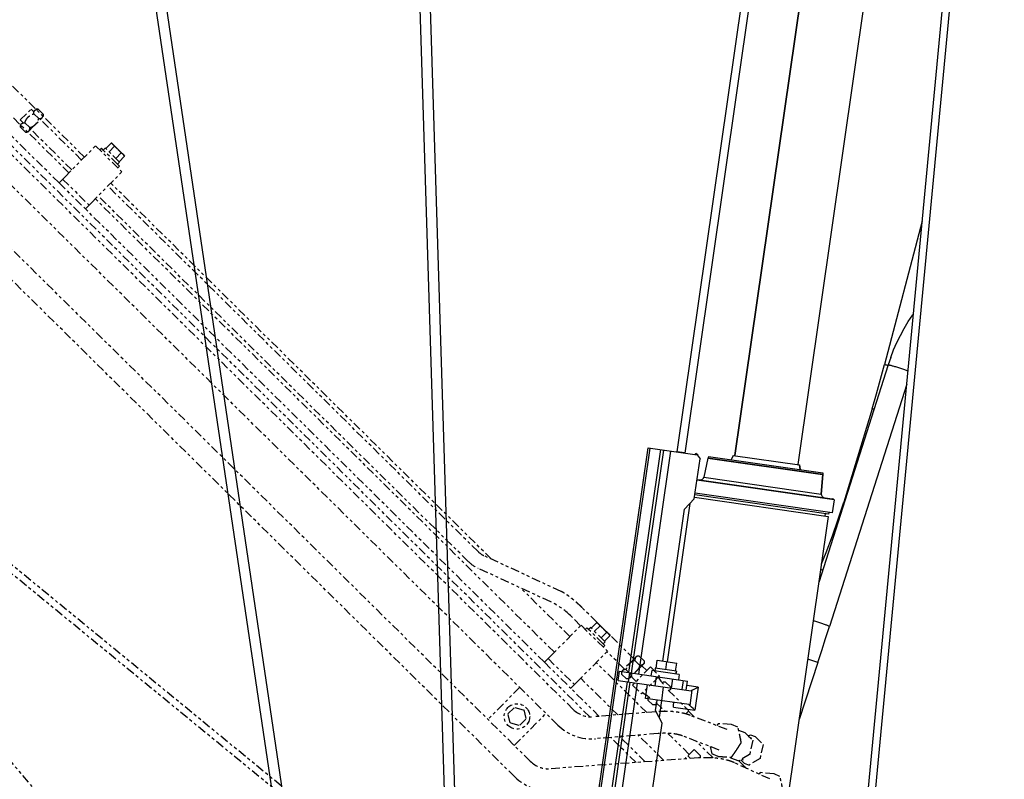
# Model space of a CAD drawing. Extents: x -241 to 226, y -138 to 180.
# Drawn here: x 77 to 111, y -55 to -29 of the extents above; entities that cross this region are included whole.
import ezdxf

# ---------------------------------------------------------------- set-up
doc = ezdxf.new("R2010")
doc.units = 0
doc.linetypes.add('PHANTOM', pattern=[15, 7.5, -1.5, 1.5, -1.5, 1.5, -1.5])
doc.layers.get('0').update_dxf_attribs({"linetype": 'CONTINUOUS'})
doc.layers.get('DEFPOINTS').update_dxf_attribs({"linetype": 'CONTINUOUS'})
doc.styles.get("Standard").update_dxf_attribs({"font": 'ROMANS', "bigfont": 'EXTFONT'})
doc.dimstyles.new('ISO-25', dxfattribs={"dimtxt": 2.5, "dimasz": 2.5, "dimexe": 1.25, "dimexo": 0.625, "dimtad": 1, "dimtxsty": 'STANDARD', "dimcen": 2.5, "dimazin": 3, "dimtfac": 1, "dimtmove": 0, "dimatfit": 3})

# ---------------------------------------------------------------- blocks, each defined once
blk = doc.blocks.new('DTL0003')
at = {"color": 120, "linetype": 'CONTINUOUS'}
for p, q in [((-762.414472, 2086.870368), (-437.004005, -111.063039)), ((-769.591286, 2073.893325), (-444.493641, -121.92718)), ((-344.611532, -113.125101), (-404.258025, 1819.903799)), ((-353.906575, -103.702149), (-412.939133, 1809.430314)), ((-65.04624, 1380.09835), (-167.723194, 666.167575)), ((-58.11753, 1379.101869), (-160.794483, 665.171094)), ((-19.068351, 196.139971), (92.197538, 1368.198364)), ((98.170683, 1367.631321), (-13.095206, 195.572928)), ((-19.057499, 1347.947766), (-117.566825, 662.995276)), ((-117.565788, 662.995128), (-19.056462, 1347.947617)), ((33.669959, 1328.2116), (-63.126959, 655.165779)), ((-297.768033, -62.743382), (-192.42569, 669.720263)), ((-296.167004, -62.97364), (-190.824661, 669.490005)), ((-209.28318, 475.340395), (-181.552521, 668.156495)), ((-206.740551, 474.974717), (-179.009892, 667.790819)), ((-200.603691, 474.092119), (-172.873031, 666.908221)), ((-192.424883, 669.720147), (-150.107269, 663.634067)), ((-167.666694, 666.560419), (-160.737984, 665.563937)), ((-151.313725, 664.831555), (-151.950501, 663.899159)), ((-149.4144, 663.534419), (-151.313725, 664.831555)), ((-152.547294, 625.594006), (-147.564885, 660.237556)), ((-150.107269, 663.634067), (-147.564885, 660.237556)), ((-149.4144, 663.534419), (-149.709376, 663.1025)), ((-140.712787, 660.833398), (-144.287637, 644.395943)), ((-140.706483, 660.87239), (-140.712105, 660.8333)), ((-140.596073, 660.816613), (-140.712105, 660.8333)), ((-140.706483, 660.87239), (-41.636232, 646.624185)), ((-140.650737, 661.118713), (-140.705801, 660.87229)), ((-140.407097, 662.23899), (-140.650736, 661.118717)), ((-140.650736, 661.118717), (-91.079826, 653.989543)), ((-41.530902, 646.569138), (-140.596073, 660.816613)), ((-140.407097, 662.23899), (-41.425523, 648.003538)), ((-119.051536, 663.208835), (-120.681835, 659.402149)), ((-119.051532, 663.208806), (-61.643328, 654.952403)), ((-91.079826, 653.989543), (-41.507462, 646.86001)), ((-61.151906, 650.840571), (-61.643328, 654.952403)), ((-61.642236, 654.952246), (-61.150772, 650.840408)), ((-41.425523, 648.003538), (-41.507462, 646.86001)), ((-31.643589, 624.706835), (-150.222209, 641.760722)), ((-150.127267, 642.42087), (-33.446428, 625.639921)), ((-144.287637, 644.395943), (-42.730599, 629.790093)), ((-42.732533, 629.790368), (-41.530219, 646.569039)), ((-41.528331, 646.568771), (-42.730599, 629.790093)), ((-41.636232, 646.624185), (-41.523392, 646.607956)), ((-41.523392, 646.607956), (-41.529013, 646.568866)), ((-41.507454, 646.860345), (-41.524064, 646.608152)), ((-33.255618, 613.48901), (-151.835521, 630.543082)), ((-93.905726, 634.335137), (-94.000757, 633.674366)), ((-156.365493, 621.524641), (-176.042949, 484.70386)), ((-160.899549, 616.69233), (-152.547294, 625.594006)), ((-152.333762, 627.078726), (-36.723306, 610.451719)), ((-36.438597, 612.43135), (-152.049053, 629.058357)), ((-33.543737, 625.653916), (-33.414115, 625.635274)), ((-33.446428, 625.639921), (-33.41535, 625.635451)), ((-31.642305, 624.706651), (-33.255618, 613.48901)), ((-179.804228, 485.244804), (-160.899549, 616.69233)), ((-36.225065, 613.916074), (-36.438597, 612.43135)), ((-36.723306, 610.451719), (-139.637819, -105.130806)), ((-39.408044, 612.858414), (-39.692753, 610.878782)), ((-185.576062, 479.00288), (-184.57958, 485.931591)), ((-184.57958, 485.931591), (-167.752712, 483.511564)), ((-189.396305, 477.026582), (-190.036901, 472.572411)), ((-165.641672, 473.610209), (-189.39536, 477.026446)), ((-186.268935, 479.102528), (-186.624821, 476.627989)), ((-168.056637, 476.48325), (-186.268935, 479.102528)), ((-177.162625, 477.792867), (-176.166144, 484.721578)), ((-168.749194, 476.582854), (-167.752712, 483.511564)), ((-218.272448, 468.55091), (-217.133612, 476.469436)), ((-218.272448, 468.55091), (-155.172251, 459.47589)), ((-217.133612, 476.469436), (-158.43957, 468.028107)), ((-209.298354, 467.260265), (-208.159518, 475.178791)), ((-186.408361, 463.968246), (-185.269525, 471.886772)), ((-172.376158, 461.950146), (-171.237322, 469.868672)), ((-168.371771, 474.289857), (-168.412212, 474.008666)), ((-168.07531, 476.485936), (-168.182213, 475.660373)), ((-168.09677, 476.20199), (-168.056637, 476.48325)), ((-165.640728, 473.610073), (-166.281323, 469.155902)), ((-163.148053, 460.622966), (-162.009217, 468.541492)), ((-294.032341, -131.980291), (-207.879387, 467.056191)), ((-287.89548, -132.862889), (-201.742527, 466.173593)), ((-286.894864, -64.30715), (-210.422017, 467.421869)), ((-194.62603, 453.026635), (-192.917776, 464.904424)), ((-180.759442, 451.032355), (-179.051188, 462.910144)), ((-159.578342, 460.109572), (-158.439506, 468.028098)), ((-149.195661, 462.657498), (-159.008925, 464.068833)), ((-154.580551, 460.121062), (-156.494602, 446.812332)), ((-155.172251, 459.47589), (-154.580551, 460.121062)), ((-149.196102, 462.657561), (-152.043192, 442.861247)), ((-156.880505, 447.598101), (-194.62603, 453.026635)), ((-185.953944, 442.48476), (-184.644282, 451.591067)), ((-180.883003, 451.050123), (-182.965442, 436.570561)), ((-170.747093, 449.592381), (-170.36119, 448.806612)), ((-170.51678, 445.518101), (-152.042751, 442.861183)), ((-156.494602, 446.812332), (-156.880505, 447.598101)), ((-180.448779, 431.590121), (-185.953944, 442.48476)), ((-263.583817, -146.462269), (-180.448779, 431.590121))]:
    blk.add_line(p, q, dxfattribs=at)
at = {"color": 140, "linetype": 'CONTINUOUS'}
for p, q in [((44.493033, 865.686102), (11.955071, 741.930328)), ((15.004633, 741.366928), (-44.946387, 553.275203)), ((17.247119, 747.920618), (15.004633, 741.366928)), ((31.111245, 724.724302), (-35.670735, 515.200963)), ((1.101699, 703.563678), (-23.384001, 622.778188)), ((-41.580099, 563.836673), (-43.320174, 564.582542)), ((-45.746578, 484.081092), (-54.4846, 486.954346)), ((-45.746578, 484.081092), (-62.011917, 434.615602))]:
    blk.add_line(p, q, dxfattribs=at)
for points in [[(17.247119, 747.920618), (19.763004, 754.369062), (22.547452, 760.699881), (25.594955, 766.900694), (28.900131, 772.960639), (32.456395, 778.867713), (36.257016, 784.610884), (36.877654, 785.466806)], [(1.101699, 703.563678), (4.87545, 716.298755), (8.494146, 729.090828), (11.955071, 741.930328)], [(11.955071, 741.930328), (11.98024, 741.913754), (12.083046, 741.874861), (12.264246, 741.815533), (12.522382, 741.736246), (12.855376, 741.637639), (13.260546, 741.520507), (13.73463, 741.385792), (14.273811, 741.234578), (14.906508, 741.059071)], [(15.004633, 741.366928), (15.02228, 741.391101), (15.116788, 741.422788)], [(15.116788, 741.422788), (15.288639, 741.429085), (15.536449, 741.409943), (15.858223, 741.365515), (16.251371, 741.296158), (16.712726, 741.202432), (17.238576, 741.08509), (17.824684, 740.945079), (18.466333, 740.783524), (19.158357, 740.601727), (19.895183, 740.401151), (20.67088, 740.183411), (21.479201, 739.950261), (22.313639, 739.703578), (23.167474, 739.445347), (24.033834, 739.177648), (24.905742, 738.902637), (25.776177, 738.622526), (26.638133, 738.339573), (27.484668, 738.056054), (28.308968, 737.774253), (29.104395, 737.496439), (29.864545, 737.224848), (30.583297, 736.961667), (31.254865, 736.709015), (31.873842, 736.468926), (32.213239, 736.332544)], [(1.101699, 703.563678), (1.141262, 703.598007), (1.260629, 703.61766), (1.45731, 703.613056), (1.729722, 703.584234), (2.075671, 703.531425), (2.492372, 703.455054), (2.894571, 703.372539)], [(-42.619737, 569.452804), (-38.570085, 579.272942), (-33.104754, 593.640258), (-28.041068, 608.146763), (-23.384001, 622.778188)], [(-23.384001, 622.778188), (-23.344439, 622.812518), (-23.225071, 622.83217), (-23.02839, 622.827567), (-22.785937, 622.801914)], [(-49.691332, 520.282773), (-49.441077, 520.212526), (-48.632756, 519.979376), (-47.798318, 519.732693), (-46.944482, 519.474462), (-46.078122, 519.206763), (-45.206215, 518.931751), (-44.335779, 518.651641), (-43.473824, 518.368688), (-42.627288, 518.085169), (-41.802988, 517.803368), (-41.007562, 517.525554), (-40.247412, 517.253963), (-39.528659, 516.990782), (-38.857091, 516.73813), (-38.238114, 516.498041), (-37.676712, 516.272448), (-37.177405, 516.063169), (-36.744213, 515.871886), (-36.380624, 515.700142), (-36.089566, 515.549317), (-35.873381, 515.420628), (-35.733811, 515.31511), (-35.671979, 515.233612), (-35.670735, 515.200963)], [(-45.746578, 484.081092), (-42.35436, 494.450453), (-38.995225, 504.825352), (-35.670735, 515.200963)]]:
    blk.add_lwpolyline(points, dxfattribs=at)
at = {"color": 120, "linetype": 'CONTINUOUS'}
for points in [[(-61.315267, 649.708758), (-61.321936, 649.62515), (-61.33003, 649.541568), (-61.339561, 649.457907)], [(-168.371763, 474.289912), (-168.294647, 474.834402), (-168.182213, 475.660373)], [(-168.09677, 476.20199), (-168.176226, 475.657805), (-168.238542, 475.246566)], [(-154.580551, 460.121062), (-152.794885, 460.986421), (-150.999996, 461.831955), (-149.196102, 462.657561)], [(-170.516771, 445.5181), (-170.46894, 446.582081), (-170.417061, 447.678386), (-170.36119, 448.806612)], [(-152.043192, 442.861247), (-153.541311, 444.161746), (-155.025174, 445.478828), (-156.494602, 446.812332)]]:
    blk.add_lwpolyline(points, dxfattribs=at)
for centre, radius, start, end in [((-147.219111, 645.033485), 3, 261.815885, 347.730268), ((-39.738271, 629.575676), 3, 175.901502, 261.815885), ((-33.842398, 622.666112), 2.999891, 42.862962, 81.81412)]:
    blk.add_arc(centre, radius, start, end, dxfattribs=at)
blk = doc.blocks.new('DTL0005')
at = {"color": 0, "linetype": 'PHANTOM'}
for p, q in [((-1519.79, 2161.14), (-1823.99, 2461.69)), ((-1533.22, 2147.56), (-1837.41, 2448.11)), ((-1541.79, 2138.88), (-1784.02, 2378.21)), ((-1082.89, 1677.04), (-1788.24, 2373.94)), ((-1134.32, 1638.59), (-1768.48, 2265.15)), ((-1097.23, 1683.48), (-1689.69, 2268.84)), ((-1147.67, 1625.07), (-1781.83, 2251.63)), ((-1110.59, 1669.96), (-1703.05, 2255.33)), ((-1575.23, 2193.25), (-1565.99, 2202.6)), ((-1563.85, 2200.49), (-1565.99, 2202.6)), ((-1559.28, 2194.45), (-1563.55, 2198.66)), ((-1559.7, 2202.57), (-1561.82, 2202.55)), ((-1555.43, 2198.35), (-1559.7, 2202.57)), ((-1555.43, 2198.35), (-1555.42, 2196.23)), ((-1573.09, 2191.14), (-1575.23, 2193.25)), ((-1575.13, 2189.08), (-1575.12, 2186.96)), ((-1566.99, 2186.64), (-1571.26, 2190.86)), ((-1568.73, 2182.76), (-1555.42, 2196.23)), ((-1522.29, 2158.62), (-1557.85, 2193.76)), ((-1570.85, 2182.74), (-1575.12, 2186.96)), ((-1568.73, 2182.76), (-1570.85, 2182.74)), ((-1530.72, 2150.08), (-1566.29, 2185.22)), ((-1536.87, 2143.86), (-1510.16, 2170.89)), ((-1510.16, 2170.89), (-1487.4, 2148.4)), ((-1501.37, 2168.53), (-1496.61, 2173.34)), ((-1496.61, 2173.34), (-1495.5, 2172.57)), ((-1485.9, 2163.08), (-1495.5, 2172.57)), ((-1505.2, 2168.8), (-1506.61, 2167.37)), ((-1503.6, 2167.22), (-1505.2, 2168.8)), ((-1501.84, 2168.99), (-1503.6, 2167.22)), ((-1491.15, 2154.92), (-1503.6, 2167.22)), ((-1501.37, 2168.53), (-1501.84, 2168.99)), ((-1489.87, 2157.16), (-1501.37, 2168.53)), ((-1498.49, 2165.69), (-1493.74, 2170.5)), ((-1492.74, 2160), (-1487.99, 2164.82)), ((-1485.9, 2163.08), (-1485.11, 2161.98)), ((-1489.39, 2156.69), (-1491.15, 2154.92)), ((-1489.55, 2153.33), (-1491.15, 2154.92)), ((-1489.87, 2157.16), (-1485.11, 2161.98)), ((-1489.39, 2156.69), (-1489.87, 2157.16)), ((-1514.11, 2121.37), (-1487.4, 2148.4)), ((-1489.55, 2153.33), (-1490.96, 2151.91)), ((-1541.79, 2138.88), (-1536.87, 2143.86)), ((-1541.79, 2138.88), (-1519.03, 2116.39)), ((-1538.63, 2142.08), (-1515.86, 2119.59)), ((-1167.79, 1813.36), (-1497.03, 2138.65)), ((-1179.54, 1819.98), (-1499.52, 2136.13)), ((-1519.03, 2116.39), (-1514.11, 2121.37)), ((-1113.52, 1732.88), (-1510.45, 2125.07)), ((-1187.98, 1811.44), (-1507.96, 2127.59)), ((-1122.09, 1724.21), (-1519.03, 2116.39)), ((-1013.36, 1333.68), (-1923.54, 2080.45)), ((-1009.55, 1338.32), (-1919.74, 2085.09)), ((-1107.73, 1785.5), (-1174.47, 1816.46)), ((-1116.63, 1776.39), (-1179.52, 1805.57)), ((-1100.09, 1746.47), (-1142.55, 1788.42)), ((-1142.4, 1788.27), (-1142.39, 1788.34)), ((-1076.75, 1758.83), (-1089.41, 1771.34)), ((-1090.82, 1755.86), (-1099.71, 1764.65)), ((-1117.17, 1729.19), (-1090.46, 1756.22)), ((-1090.46, 1756.22), (-1067.7, 1733.73)), ((-1085.5, 1754.13), (-1086.91, 1752.7)), ((-1083.9, 1752.54), (-1085.5, 1754.13)), ((-1082.14, 1754.32), (-1083.9, 1752.54)), ((-1081.67, 1753.85), (-1082.14, 1754.32)), ((-1081.67, 1753.85), (-1076.91, 1758.67)), ((-1070.17, 1742.49), (-1081.67, 1753.85)), ((-1078.79, 1751.01), (-1074.04, 1755.83)), ((-1076.91, 1758.67), (-1075.8, 1757.9)), ((-1066.2, 1748.41), (-1075.8, 1757.9)), ((-1071.45, 1740.24), (-1083.9, 1752.54)), ((-1073.04, 1745.33), (-1068.29, 1750.14)), ((-1070.17, 1742.49), (-1065.41, 1747.3)), ((-1066.2, 1748.41), (-1065.41, 1747.3)), ((-1044.68, 1727.15), (-1064.24, 1746.48)), ((-1069.69, 1742.02), (-1071.45, 1740.24)), ((-1069.85, 1738.66), (-1071.45, 1740.24)), ((-1069.85, 1738.66), (-1071.26, 1737.24)), ((-1069.69, 1742.02), (-1070.17, 1742.49)), ((-1122.09, 1724.21), (-1117.17, 1729.19)), ((-1094.41, 1706.7), (-1067.7, 1733.73)), ((-1053.11, 1718.61), (-1068.05, 1733.37)), ((-1042.24, 1729.62), (-1055.55, 1716.14)), ((-1040.12, 1729.63), (-1042.24, 1729.62)), ((-1040.12, 1729.63), (-1035.85, 1725.41)), ((-1122.09, 1724.21), (-1099.33, 1701.72)), ((-1118.93, 1727.41), (-1096.17, 1704.92)), ((-1033.64, 1680.81), (-1077.33, 1723.98)), ((-1035.84, 1723.29), (-1049.15, 1709.82)), ((-1030.48, 1720.16), (-1045.9, 1704.56)), ((-1043.97, 1725.73), (-1039.71, 1721.51)), ((-1037.87, 1721.23), (-1033.6, 1717.01)), ((-1035.85, 1725.41), (-1035.84, 1723.29)), ((-1030.48, 1720.16), (-1022.66, 1712.43)), ((-1055.55, 1716.14), (-1055.54, 1714.02)), ((-1055.54, 1714.02), (-1051.27, 1709.8)), ((-1051.68, 1717.92), (-1047.42, 1713.71)), ((-1047.12, 1711.88), (-1042.84, 1707.65)), ((-1022.66, 1712.43), (-1038.08, 1696.82)), ((-1023.69, 1711.38), (-1021.58, 1707.83)), ((-1099.33, 1701.72), (-1094.41, 1706.7)), ((-1058.74, 1678.76), (-1090.75, 1710.39)), ((-1049.15, 1709.82), (-1051.27, 1709.8)), ((-1045.9, 1704.56), (-1038.08, 1696.82)), ((-1021.58, 1707.83), (-1019.09, 1705.37)), ((-1021.58, 1707.83), (-1019.09, 1705.37)), ((-1019.48, 1707.12), (-1020.17, 1706.43)), ((-1017.36, 1707.14), (-1019.48, 1707.12)), ((-1017.32, 1707.16), (-1013.09, 1702.97)), ((-1013.09, 1702.97), (-1013.08, 1700.8)), ((-1143.53, 1702.51), (-1170.94, 1674.77)), ((-1074.77, 1677.45), (-1099.33, 1701.72)), ((-1037.04, 1697.87), (-1033.46, 1695.81)), ((-1033.46, 1695.81), (-1030.97, 1693.34)), ((-1033.46, 1695.81), (-1030.97, 1693.34)), ((-1032.04, 1694.41), (-1032.79, 1693.65)), ((-1015.14, 1700.12), (-997.14, 1682.34)), ((-1015.14, 1700.12), (-997.14, 1682.34)), ((-1013.08, 1700.8), (-1014.43, 1699.43)), ((-1032.79, 1693.65), (-1032.78, 1691.53)), ((-1032.78, 1691.56), (-1032.78, 1691.53)), ((-1032.78, 1691.53), (-1028.51, 1687.31)), ((-1026.39, 1687.33), (-1028.51, 1687.31)), ((-1024.98, 1688.76), (-1026.39, 1687.33)), ((-1025.68, 1689.45), (-1017.92, 1681.78)), ((-1025.68, 1689.45), (-1017.92, 1681.78)), ((-1153.62, 1679.63), (-1147.8, 1685.24)), ((-1151.67, 1671.78), (-1153.62, 1679.63)), ((-1148.18, 1652.28), (-1120.76, 1680.02)), ((-1147.8, 1685.24), (-1140.03, 1683)), ((-1140.03, 1683), (-1138.08, 1675.16)), ((-1025.41, 1681.49), (-1079.59, 1677.06)), ((-997.14, 1682.34), (-999.89, 1679.56)), ((-997.14, 1682.34), (-999.89, 1679.56)), ((-992.57, 1676.98), (-997.49, 1681.84)), ((-964.24, 1666.06), (-995.98, 1678.29)), ((-1143.91, 1669.55), (-1151.67, 1671.78)), ((-1138.08, 1675.16), (-1143.91, 1669.55)), ((-971.88, 1671.12), (-973.01, 1669.44)), ((-960.46, 1670.36), (-971.88, 1671.12)), ((-954.88, 1668.21), (-960.46, 1670.36)), ((-1023.86, 1662.55), (-1078.04, 1658.12)), ((-1018.78, 1639.28), (-1040.92, 1661.16)), ((-996.95, 1644.56), (-1015.33, 1662.73)), ((-971.03, 1648.31), (-1002.82, 1660.56)), ((-954.22, 1665.53), (-948.91, 1663.45)), ((-948.91, 1663.45), (-942.08, 1656.77)), ((-945.89, 1660.49), (-944.1, 1661.55)), ((-945.59, 1660.2), (-943.64, 1658.45)), ((-944.1, 1661.55), (-939.93, 1659.91)), ((-1042.9, 1637.53), (-1064.84, 1659.2)), ((-1034.95, 1638.11), (-1056.95, 1659.85)), ((-976.27, 1641.47), (-990.97, 1656)), ((-942.08, 1656.77), (-944.68, 1644.5)), ((-944.39, 1659.11), (-943.04, 1658.59)), ((-943.64, 1658.45), (-943.47, 1658.29)), ((-939.93, 1659.91), (-933.1, 1653.24)), ((-933.1, 1653.24), (-935.7, 1640.96)), ((-992.7, 1648.86), (-1000.87, 1640.59)), ((-998.18, 1643.31), (-995.79, 1640.96)), ((-992.7, 1648.86), (-987.37, 1643.58)), ((-987.37, 1643.58), (-987.35, 1641.54)), ((-978.79, 1651.3), (-977.41, 1645.01)), ((-971.84, 1642.86), (-977.41, 1645.01)), ((-944.68, 1644.5), (-954.11, 1638.9)), ((-988.99, 1641.45), (-1116.87, 1632.15)), ((-961.17, 1641.67), (-961.68, 1642.17)), ((-960.44, 1642.1), (-961.17, 1641.67)), ((-961.17, 1641.67), (-954.11, 1638.9)), ((-927.37, 1623.31), (-957.76, 1637.27)), ((-949.63, 1634.55), (-954.06, 1638.93)), ((-949.3, 1637), (-952.32, 1639.96)), ((-951.53, 1640.43), (-950.36, 1639.97)), ((-950.32, 1633.85), (-949.63, 1634.55)), ((-949.3, 1637), (-945.13, 1635.36)), ((-935.7, 1640.96), (-945.13, 1635.36)), ((-935.58, 1628.84), (-936.56, 1627.53)), ((-923.55, 1627.64), (-935.58, 1628.84)), ((-918.46, 1625.3), (-923.55, 1627.64))]:
    blk.add_line(p, q, dxfattribs=at)
at = {"color": 62, "linetype": 'PHANTOM'}
blk.add_line((-1624.81, 1687.37), (-1065.57, 1024), dxfattribs=at)
at = {"color": 0, "linetype": 'PHANTOM'}
blk.add_circle((-1145.85, 1677.39), 11, dxfattribs=at)
for centre, radius, start, end in [((-1166.89, 1832.78), 18, 225.34524, 245.1124), ((-1166.89, 1832.78), 30, 225.34524, 245.1124), ((-1118.27, 1762.85), 24.98, 62.76942, 65.04941), ((-1141.88, 1721.97), 60, 45.34543, 65.11237), ((-1028.57, 1697.64), 10.33, 270.34461, 270.63531), ((-1081.42, 1699.48), 22.5, 225.34524, 274.6703), ((-1081.42, 1699.48), 41.5, 225.34524, 274.6703), ((-947.69, 1653.98), 6.03, 38.80932, 45.62898), ((-1118.5, 1654.59), 22.5, 225.34524, 274.15931), ((-446.1, 2154.37), 723.67, 225.41877, 225.9119), ((-664.62, 1922.98), 405.49, 225.34219, 225.73284), ((-447.87, 2152.54), 721.13, 225.91194, 226.14339), ((-1118.5, 1654.59), 41.5, 225.34524, 274.15931)]:
    blk.add_arc(centre, radius, start, end, dxfattribs=at)
for points, knots in [([(-1571.26, 2190.86), (-1571.22, 2190.97), (-1571.15, 2191.2), (-1571.03, 2191.54), (-1570.9, 2191.87), (-1570.77, 2192.2), (-1570.62, 2192.53), (-1570.47, 2192.86), (-1570.32, 2193.18), (-1570.15, 2193.5), (-1569.97, 2193.81), (-1569.78, 2194.11), (-1569.59, 2194.41), (-1569.38, 2194.71), (-1569.16, 2194.99), (-1568.94, 2195.27), (-1568.7, 2195.54), (-1568.45, 2195.8), (-1568.2, 2196.05), (-1567.93, 2196.29), (-1567.66, 2196.52), (-1567.37, 2196.74), (-1567.08, 2196.95), (-1566.79, 2197.15), (-1566.48, 2197.34), (-1566.17, 2197.52), (-1565.86, 2197.69), (-1565.54, 2197.85), (-1565.22, 2198.01), (-1564.89, 2198.15), (-1564.56, 2198.29), (-1564.23, 2198.42), (-1563.89, 2198.55), (-1563.66, 2198.63), (-1563.55, 2198.66)], [0, 0, 0, 0, 0.35801, 0.716071, 1.074151, 1.432251, 1.790382, 2.14851, 2.506624, 2.864756, 3.222954, 3.581171, 3.939376, 4.297589, 4.655858, 5.01415, 5.372431, 5.730692, 6.088953, 6.447234, 6.805526, 7.163794, 7.522008, 7.880212, 8.238429, 8.596627, 8.954759, 9.312873, 9.671002, 10.029133, 10.387232, 10.745312, 11.103373, 11.461383, 11.461383, 11.461383, 11.461383]), ([(-1563.55, 2198.66), (-1563.55, 2198.73), (-1563.55, 2198.86), (-1563.55, 2199.06), (-1563.54, 2199.26), (-1563.52, 2199.46), (-1563.5, 2199.66), (-1563.47, 2199.86), (-1563.44, 2200.05), (-1563.4, 2200.25), (-1563.35, 2200.44), (-1563.29, 2200.63), (-1563.22, 2200.82), (-1563.13, 2201), (-1563.04, 2201.18), (-1562.93, 2201.34), (-1562.81, 2201.5), (-1562.67, 2201.65), (-1562.53, 2201.79), (-1562.37, 2201.91), (-1562.2, 2202.02), (-1562.03, 2202.12), (-1561.85, 2202.2), (-1561.66, 2202.28), (-1561.47, 2202.34), (-1561.28, 2202.39), (-1561.08, 2202.44), (-1560.89, 2202.47), (-1560.69, 2202.5), (-1560.49, 2202.53), (-1560.29, 2202.54), (-1560.1, 2202.56), (-1559.9, 2202.56), (-1559.76, 2202.57), (-1559.7, 2202.57)], [0, 0, 0, 0, 0.199242, 0.398529, 0.597831, 0.797154, 0.996535, 1.195941, 1.39532, 1.594711, 1.794251, 1.99391, 2.193511, 2.393078, 2.592852, 2.792793, 2.992656, 3.192373, 3.392091, 3.591954, 3.791895, 3.991669, 4.191236, 4.390837, 4.590496, 4.790036, 4.989427, 5.188806, 5.388212, 5.587593, 5.786916, 5.986218, 6.185505, 6.384747, 6.384747, 6.384747, 6.384747]), ([(-1559.28, 2194.45), (-1559.22, 2194.45), (-1559.08, 2194.45), (-1558.89, 2194.46), (-1558.69, 2194.47), (-1558.49, 2194.49), (-1558.29, 2194.51), (-1558.09, 2194.54), (-1557.9, 2194.58), (-1557.7, 2194.62), (-1557.51, 2194.67), (-1557.32, 2194.74), (-1557.13, 2194.81), (-1556.95, 2194.9), (-1556.78, 2194.99), (-1556.61, 2195.1), (-1556.46, 2195.23), (-1556.31, 2195.36), (-1556.17, 2195.51), (-1556.05, 2195.67), (-1555.94, 2195.84), (-1555.85, 2196.01), (-1555.77, 2196.2), (-1555.69, 2196.38), (-1555.63, 2196.57), (-1555.58, 2196.77), (-1555.54, 2196.96), (-1555.51, 2197.16), (-1555.48, 2197.35), (-1555.46, 2197.55), (-1555.44, 2197.75), (-1555.43, 2197.95), (-1555.43, 2198.15), (-1555.43, 2198.28), (-1555.43, 2198.35)], [0, 0, 0, 0, 0.199242, 0.398529, 0.597831, 0.797154, 0.996535, 1.195941, 1.39532, 1.594711, 1.794251, 1.99391, 2.193511, 2.393078, 2.592852, 2.792793, 2.992656, 3.192373, 3.392091, 3.591954, 3.791895, 3.991669, 4.191236, 4.390837, 4.590496, 4.790036, 4.989427, 5.188806, 5.388212, 5.587593, 5.786916, 5.986218, 6.185505, 6.384747, 6.384747, 6.384747, 6.384747]), ([(-1575.12, 2186.96), (-1575.12, 2187.03), (-1575.12, 2187.16), (-1575.11, 2187.36), (-1575.1, 2187.56), (-1575.09, 2187.76), (-1575.07, 2187.95), (-1575.04, 2188.15), (-1575.01, 2188.35), (-1574.96, 2188.54), (-1574.91, 2188.74), (-1574.85, 2188.93), (-1574.78, 2189.11), (-1574.7, 2189.29), (-1574.6, 2189.47), (-1574.49, 2189.64), (-1574.37, 2189.8), (-1574.24, 2189.95), (-1574.09, 2190.08), (-1573.93, 2190.2), (-1573.77, 2190.32), (-1573.59, 2190.41), (-1573.41, 2190.5), (-1573.23, 2190.57), (-1573.04, 2190.64), (-1572.84, 2190.69), (-1572.65, 2190.73), (-1572.45, 2190.77), (-1572.26, 2190.8), (-1572.06, 2190.82), (-1571.86, 2190.84), (-1571.66, 2190.85), (-1571.46, 2190.86), (-1571.33, 2190.86), (-1571.26, 2190.86)], [0, 0, 0, 0, 0.199242, 0.39853, 0.597832, 0.797155, 0.996536, 1.195943, 1.395322, 1.594713, 1.794253, 1.993913, 2.193514, 2.393081, 2.592856, 2.792797, 2.99266, 3.192378, 3.392096, 3.591959, 3.7919, 3.991674, 4.191241, 4.390843, 4.590503, 4.790042, 4.989434, 5.188813, 5.38822, 5.587601, 5.786924, 5.986226, 6.185513, 6.384756, 6.384756, 6.384756, 6.384756]), ([(-1566.99, 2186.64), (-1566.88, 2186.68), (-1566.66, 2186.76), (-1566.32, 2186.89), (-1565.99, 2187.02), (-1565.66, 2187.16), (-1565.33, 2187.3), (-1565.01, 2187.46), (-1564.69, 2187.62), (-1564.37, 2187.79), (-1564.06, 2187.97), (-1563.76, 2188.16), (-1563.46, 2188.36), (-1563.17, 2188.57), (-1562.89, 2188.79), (-1562.61, 2189.02), (-1562.35, 2189.26), (-1562.09, 2189.51), (-1561.84, 2189.77), (-1561.61, 2190.04), (-1561.38, 2190.32), (-1561.16, 2190.6), (-1560.96, 2190.9), (-1560.76, 2191.19), (-1560.57, 2191.5), (-1560.4, 2191.81), (-1560.23, 2192.13), (-1560.07, 2192.45), (-1559.92, 2192.78), (-1559.78, 2193.1), (-1559.64, 2193.44), (-1559.52, 2193.77), (-1559.4, 2194.11), (-1559.32, 2194.33), (-1559.28, 2194.45)], [0, 0, 0, 0, 0.35801, 0.716071, 1.074151, 1.432251, 1.790382, 2.14851, 2.506624, 2.864756, 3.222954, 3.581171, 3.939376, 4.297589, 4.655858, 5.01415, 5.372431, 5.730692, 6.088953, 6.447234, 6.805526, 7.163794, 7.522008, 7.880212, 8.238429, 8.596627, 8.954759, 9.312873, 9.671002, 10.029133, 10.387232, 10.745312, 11.103373, 11.461383, 11.461383, 11.461383, 11.461383]), ([(-1570.85, 2182.74), (-1570.78, 2182.74), (-1570.65, 2182.74), (-1570.45, 2182.75), (-1570.25, 2182.76), (-1570.05, 2182.78), (-1569.85, 2182.8), (-1569.66, 2182.83), (-1569.46, 2182.87), (-1569.27, 2182.91), (-1569.07, 2182.97), (-1568.88, 2183.03), (-1568.7, 2183.1), (-1568.52, 2183.19), (-1568.34, 2183.29), (-1568.18, 2183.4), (-1568.02, 2183.52), (-1567.87, 2183.66), (-1567.74, 2183.81), (-1567.62, 2183.97), (-1567.51, 2184.13), (-1567.41, 2184.31), (-1567.33, 2184.49), (-1567.26, 2184.68), (-1567.2, 2184.87), (-1567.15, 2185.06), (-1567.1, 2185.26), (-1567.07, 2185.45), (-1567.04, 2185.65), (-1567.02, 2185.85), (-1567.01, 2186.05), (-1567, 2186.25), (-1566.99, 2186.44), (-1566.99, 2186.58), (-1566.99, 2186.64)], [0, 0, 0, 0, 0.199242, 0.39853, 0.597832, 0.797154, 0.996535, 1.195942, 1.395321, 1.594713, 1.794252, 1.993912, 2.193513, 2.39308, 2.592854, 2.792796, 2.992659, 3.192376, 3.392094, 3.591957, 3.791898, 3.991672, 4.19124, 4.390841, 4.5905, 4.79004, 4.989431, 5.188811, 5.388217, 5.587598, 5.786921, 5.986223, 6.18551, 6.384753, 6.384753, 6.384753, 6.384753]), ([(-1495.55, 2172.52), (-1495.57, 2172.54), (-1495.62, 2172.58), (-1495.69, 2172.64), (-1495.77, 2172.7), (-1495.84, 2172.76), (-1495.92, 2172.82), (-1495.99, 2172.88), (-1496.07, 2172.94), (-1496.14, 2173), (-1496.22, 2173.06), (-1496.3, 2173.11), (-1496.38, 2173.17), (-1496.46, 2173.23), (-1496.53, 2173.28), (-1496.59, 2173.32), (-1496.61, 2173.34)], [0, 0, 0, 0, 0.096244, 0.19249, 0.28874, 0.384994, 0.481253, 0.577517, 0.673786, 0.770059, 0.866335, 0.962612, 1.058888, 1.155159, 1.251421, 1.347673, 1.347673, 1.347673, 1.347673]), ([(-1493.74, 2170.5), (-1493.78, 2170.55), (-1493.85, 2170.66), (-1493.97, 2170.81), (-1494.08, 2170.97), (-1494.2, 2171.12), (-1494.33, 2171.27), (-1494.45, 2171.42), (-1494.58, 2171.56), (-1494.71, 2171.71), (-1494.84, 2171.85), (-1494.98, 2171.99), (-1495.12, 2172.13), (-1495.26, 2172.26), (-1495.4, 2172.39), (-1495.5, 2172.48), (-1495.55, 2172.52)], [0, 0, 0, 0, 0.193983, 0.38801, 0.58206, 0.776118, 0.970177, 1.164241, 1.358321, 1.552434, 1.746569, 1.940708, 2.134834, 2.32893, 2.522978, 2.716964, 2.716964, 2.716964, 2.716964]), ([(-1487.99, 2164.82), (-1488.11, 2164.96), (-1488.36, 2165.26), (-1488.75, 2165.69), (-1489.13, 2166.12), (-1489.52, 2166.55), (-1489.92, 2166.97), (-1490.32, 2167.38), (-1490.73, 2167.79), (-1491.14, 2168.2), (-1491.56, 2168.59), (-1491.99, 2168.99), (-1492.42, 2169.37), (-1492.86, 2169.75), (-1493.29, 2170.13), (-1493.59, 2170.37), (-1493.74, 2170.5)], [0, 0, 0, 0, 0.578071, 1.156252, 1.734481, 2.312715, 2.890923, 3.469095, 4.047241, 4.625386, 5.203558, 5.781766, 6.36, 6.938229, 7.51641, 8.094481, 8.094481, 8.094481, 8.094481]), ([(-1485.95, 2163.03), (-1485.99, 2163.08), (-1486.08, 2163.18), (-1486.21, 2163.32), (-1486.34, 2163.46), (-1486.48, 2163.6), (-1486.62, 2163.73), (-1486.77, 2163.86), (-1486.91, 2163.99), (-1487.06, 2164.12), (-1487.21, 2164.24), (-1487.36, 2164.36), (-1487.52, 2164.48), (-1487.67, 2164.59), (-1487.83, 2164.71), (-1487.94, 2164.78), (-1487.99, 2164.82)], [0, 0, 0, 0, 0.193986, 0.388036, 0.582132, 0.776259, 0.970399, 1.164534, 1.358648, 1.552729, 1.746794, 1.940854, 2.134912, 2.328963, 2.522992, 2.716975, 2.716975, 2.716975, 2.716975]), ([(-1485.11, 2161.98), (-1485.13, 2162), (-1485.17, 2162.05), (-1485.23, 2162.13), (-1485.28, 2162.21), (-1485.34, 2162.29), (-1485.4, 2162.36), (-1485.46, 2162.44), (-1485.52, 2162.52), (-1485.58, 2162.59), (-1485.64, 2162.67), (-1485.7, 2162.74), (-1485.76, 2162.82), (-1485.82, 2162.89), (-1485.88, 2162.96), (-1485.93, 2163.01), (-1485.95, 2163.03)], [0, 0, 0, 0, 0.096238, 0.192476, 0.28872, 0.384975, 0.481243, 0.577519, 0.6738, 0.770081, 0.866361, 0.962636, 1.058905, 1.155166, 1.251419, 1.347662, 1.347662, 1.347662, 1.347662]), ([(-1089.43, 1771.36), (-1089.63, 1771.56), (-1090.04, 1771.96), (-1090.65, 1772.55), (-1091.27, 1773.14), (-1091.89, 1773.73), (-1092.52, 1774.31), (-1093.15, 1774.89), (-1093.78, 1775.46), (-1094.42, 1776.03), (-1095.07, 1776.59), (-1095.71, 1777.15), (-1096.37, 1777.7), (-1097.02, 1778.25), (-1097.68, 1778.79), (-1098.35, 1779.33), (-1099.02, 1779.86), (-1099.7, 1780.38), (-1100.38, 1780.9), (-1101.07, 1781.4), (-1101.76, 1781.9), (-1102.46, 1782.39), (-1103.17, 1782.87), (-1103.88, 1783.34), (-1104.61, 1783.8), (-1105.34, 1784.24), (-1106.08, 1784.66), (-1106.59, 1784.93), (-1106.84, 1785.06)], [0, 0, 0, 0, 0.85496, 1.70995, 2.564964, 3.420001, 4.275056, 5.13013, 5.985223, 6.840335, 7.695455, 8.550562, 9.405645, 10.260697, 11.115718, 11.970717, 12.825707, 13.680692, 14.535669, 15.390658, 16.245662, 17.100658, 17.955655, 18.810662, 19.665686, 20.520813, 21.375947, 22.230928, 22.230928, 22.230928, 22.230928]), ([(-1075.85, 1757.85), (-1075.87, 1757.87), (-1075.92, 1757.91), (-1075.99, 1757.97), (-1076.07, 1758.03), (-1076.14, 1758.09), (-1076.22, 1758.15), (-1076.29, 1758.21), (-1076.37, 1758.27), (-1076.45, 1758.33), (-1076.52, 1758.39), (-1076.6, 1758.44), (-1076.68, 1758.5), (-1076.76, 1758.56), (-1076.84, 1758.61), (-1076.89, 1758.65), (-1076.91, 1758.67)], [0, 0, 0, 0, 0.096244, 0.19249, 0.28874, 0.384994, 0.481253, 0.577517, 0.673786, 0.770059, 0.866335, 0.962612, 1.058888, 1.155159, 1.251421, 1.347673, 1.347673, 1.347673, 1.347673]), ([(-1074.04, 1755.83), (-1074.08, 1755.88), (-1074.15, 1755.98), (-1074.27, 1756.14), (-1074.39, 1756.29), (-1074.5, 1756.45), (-1074.63, 1756.6), (-1074.75, 1756.75), (-1074.88, 1756.89), (-1075.01, 1757.04), (-1075.14, 1757.18), (-1075.28, 1757.32), (-1075.42, 1757.45), (-1075.56, 1757.59), (-1075.7, 1757.72), (-1075.8, 1757.8), (-1075.85, 1757.85)], [0, 0, 0, 0, 0.193983, 0.38801, 0.58206, 0.776118, 0.970177, 1.164241, 1.358321, 1.552434, 1.746569, 1.940708, 2.134834, 2.32893, 2.522978, 2.716964, 2.716964, 2.716964, 2.716964]), ([(-1068.29, 1750.14), (-1068.41, 1750.29), (-1068.67, 1750.58), (-1069.05, 1751.02), (-1069.43, 1751.45), (-1069.82, 1751.88), (-1070.22, 1752.3), (-1070.62, 1752.71), (-1071.03, 1753.12), (-1071.44, 1753.53), (-1071.86, 1753.92), (-1072.29, 1754.31), (-1072.72, 1754.7), (-1073.16, 1755.08), (-1073.6, 1755.46), (-1073.89, 1755.7), (-1074.04, 1755.83)], [0, 0, 0, 0, 0.578071, 1.156252, 1.734481, 2.312715, 2.890923, 3.469095, 4.047241, 4.625386, 5.203558, 5.781766, 6.36, 6.938229, 7.51641, 8.094481, 8.094481, 8.094481, 8.094481]), ([(-1066.25, 1748.36), (-1066.29, 1748.41), (-1066.38, 1748.51), (-1066.51, 1748.65), (-1066.65, 1748.79), (-1066.78, 1748.92), (-1066.92, 1749.06), (-1067.07, 1749.19), (-1067.21, 1749.32), (-1067.36, 1749.44), (-1067.51, 1749.57), (-1067.66, 1749.69), (-1067.82, 1749.8), (-1067.97, 1749.92), (-1068.13, 1750.03), (-1068.24, 1750.11), (-1068.29, 1750.14)], [0, 0, 0, 0, 0.193986, 0.388036, 0.582132, 0.776259, 0.970399, 1.164534, 1.358648, 1.552729, 1.746794, 1.940854, 2.134912, 2.328963, 2.522992, 2.716975, 2.716975, 2.716975, 2.716975]), ([(-1065.41, 1747.3), (-1065.43, 1747.33), (-1065.47, 1747.38), (-1065.53, 1747.46), (-1065.58, 1747.54), (-1065.64, 1747.62), (-1065.7, 1747.69), (-1065.76, 1747.77), (-1065.82, 1747.84), (-1065.88, 1747.92), (-1065.94, 1748), (-1066, 1748.07), (-1066.06, 1748.14), (-1066.12, 1748.22), (-1066.18, 1748.29), (-1066.23, 1748.34), (-1066.25, 1748.36)], [0, 0, 0, 0, 0.096238, 0.192476, 0.28872, 0.384975, 0.481243, 0.577519, 0.6738, 0.770081, 0.866361, 0.962636, 1.058905, 1.155166, 1.251419, 1.347662, 1.347662, 1.347662, 1.347662]), ([(-1040.12, 1729.63), (-1040.19, 1729.63), (-1040.32, 1729.63), (-1040.52, 1729.62), (-1040.72, 1729.61), (-1040.92, 1729.59), (-1041.11, 1729.57), (-1041.31, 1729.54), (-1041.51, 1729.5), (-1041.7, 1729.46), (-1041.89, 1729.4), (-1042.08, 1729.34), (-1042.27, 1729.27), (-1042.45, 1729.18), (-1042.62, 1729.08), (-1042.79, 1728.97), (-1042.95, 1728.85), (-1043.09, 1728.71), (-1043.23, 1728.56), (-1043.35, 1728.41), (-1043.46, 1728.24), (-1043.55, 1728.06), (-1043.64, 1727.88), (-1043.71, 1727.69), (-1043.77, 1727.5), (-1043.82, 1727.31), (-1043.86, 1727.12), (-1043.9, 1726.92), (-1043.92, 1726.72), (-1043.95, 1726.52), (-1043.96, 1726.32), (-1043.97, 1726.13), (-1043.97, 1725.93), (-1043.97, 1725.79), (-1043.97, 1725.73)], [0, 0, 0, 0, 0.199242, 0.398529, 0.59783, 0.797152, 0.996533, 1.195939, 1.395318, 1.594709, 1.794248, 1.993907, 2.193508, 2.393075, 2.592848, 2.792789, 2.992652, 3.192369, 3.392086, 3.591948, 3.791889, 3.991663, 4.19123, 4.39083, 4.59049, 4.790029, 4.98942, 5.188798, 5.388205, 5.587585, 5.786907, 5.986209, 6.185496, 6.384738, 6.384738, 6.384738, 6.384738]), ([(-1043.97, 1725.73), (-1044.09, 1725.69), (-1044.31, 1725.61), (-1044.65, 1725.49), (-1044.98, 1725.35), (-1045.31, 1725.22), (-1045.64, 1725.07), (-1045.96, 1724.92), (-1046.28, 1724.75), (-1046.6, 1724.58), (-1046.91, 1724.4), (-1047.21, 1724.21), (-1047.51, 1724.01), (-1047.8, 1723.8), (-1048.08, 1723.58), (-1048.35, 1723.35), (-1048.62, 1723.11), (-1048.88, 1722.86), (-1049.12, 1722.6), (-1049.36, 1722.33), (-1049.59, 1722.05), (-1049.8, 1721.77), (-1050.01, 1721.48), (-1050.21, 1721.18), (-1050.39, 1720.87), (-1050.57, 1720.56), (-1050.74, 1720.24), (-1050.9, 1719.92), (-1051.05, 1719.6), (-1051.19, 1719.27), (-1051.32, 1718.94), (-1051.45, 1718.6), (-1051.57, 1718.26), (-1051.65, 1718.04), (-1051.68, 1717.92)], [0, 0, 0, 0, 0.35801, 0.716071, 1.074151, 1.432251, 1.790382, 2.14851, 2.506624, 2.864756, 3.222954, 3.581171, 3.939376, 4.297589, 4.655858, 5.01415, 5.372431, 5.730692, 6.088953, 6.447234, 6.805526, 7.163794, 7.522008, 7.880212, 8.238429, 8.596627, 8.954759, 9.312873, 9.671002, 10.029133, 10.387232, 10.745312, 11.103373, 11.461383, 11.461383, 11.461383, 11.461383]), ([(-1039.71, 1721.51), (-1039.74, 1721.4), (-1039.82, 1721.17), (-1039.94, 1720.83), (-1040.07, 1720.5), (-1040.2, 1720.17), (-1040.34, 1719.84), (-1040.49, 1719.51), (-1040.65, 1719.19), (-1040.82, 1718.87), (-1041, 1718.56), (-1041.18, 1718.26), (-1041.38, 1717.96), (-1041.59, 1717.66), (-1041.8, 1717.38), (-1042.03, 1717.1), (-1042.27, 1716.83), (-1042.51, 1716.57), (-1042.77, 1716.32), (-1043.04, 1716.08), (-1043.31, 1715.85), (-1043.59, 1715.63), (-1043.88, 1715.42), (-1044.18, 1715.22), (-1044.49, 1715.03), (-1044.79, 1714.85), (-1045.11, 1714.68), (-1045.43, 1714.52), (-1045.75, 1714.36), (-1046.08, 1714.22), (-1046.41, 1714.08), (-1046.74, 1713.95), (-1047.08, 1713.82), (-1047.3, 1713.74), (-1047.42, 1713.71)], [0, 0, 0, 0, 0.35801, 0.716071, 1.074151, 1.432251, 1.790382, 2.14851, 2.506624, 2.864756, 3.222954, 3.581171, 3.939376, 4.297589, 4.655858, 5.01415, 5.372431, 5.730692, 6.088953, 6.447234, 6.805526, 7.163794, 7.522008, 7.880212, 8.238429, 8.596627, 8.954759, 9.312873, 9.671002, 10.029133, 10.387232, 10.745312, 11.103373, 11.461383, 11.461383, 11.461383, 11.461383]), ([(-1035.85, 1725.41), (-1035.85, 1725.35), (-1035.85, 1725.21), (-1035.86, 1725.01), (-1035.87, 1724.81), (-1035.88, 1724.62), (-1035.9, 1724.42), (-1035.93, 1724.22), (-1035.96, 1724.02), (-1036, 1723.83), (-1036.06, 1723.63), (-1036.12, 1723.44), (-1036.19, 1723.26), (-1036.27, 1723.08), (-1036.37, 1722.9), (-1036.48, 1722.73), (-1036.6, 1722.57), (-1036.73, 1722.43), (-1036.88, 1722.29), (-1037.04, 1722.17), (-1037.2, 1722.06), (-1037.38, 1721.96), (-1037.56, 1721.87), (-1037.74, 1721.8), (-1037.93, 1721.74), (-1038.12, 1721.68), (-1038.32, 1721.64), (-1038.51, 1721.6), (-1038.71, 1721.57), (-1038.91, 1721.55), (-1039.11, 1721.53), (-1039.31, 1721.52), (-1039.51, 1721.51), (-1039.64, 1721.51), (-1039.71, 1721.51)], [0, 0, 0, 0, 0.199242, 0.398529, 0.597831, 0.797153, 0.996534, 1.19594, 1.395319, 1.59471, 1.794249, 1.993908, 2.193509, 2.393076, 2.592849, 2.792791, 2.992653, 3.19237, 3.392088, 3.59195, 3.791891, 3.991665, 4.191232, 4.390832, 4.590492, 4.790031, 4.989422, 5.188801, 5.388207, 5.587588, 5.78691, 5.986212, 6.185499, 6.384741, 6.384741, 6.384741, 6.384741]), ([(-1051.68, 1717.92), (-1051.75, 1717.92), (-1051.88, 1717.92), (-1052.08, 1717.91), (-1052.28, 1717.9), (-1052.48, 1717.88), (-1052.68, 1717.86), (-1052.88, 1717.83), (-1053.07, 1717.8), (-1053.27, 1717.75), (-1053.46, 1717.7), (-1053.65, 1717.63), (-1053.83, 1717.56), (-1054.01, 1717.48), (-1054.19, 1717.38), (-1054.36, 1717.27), (-1054.51, 1717.14), (-1054.66, 1717.01), (-1054.79, 1716.86), (-1054.91, 1716.7), (-1055.02, 1716.53), (-1055.12, 1716.36), (-1055.2, 1716.18), (-1055.27, 1715.99), (-1055.33, 1715.8), (-1055.39, 1715.61), (-1055.43, 1715.41), (-1055.46, 1715.21), (-1055.49, 1715.02), (-1055.51, 1714.82), (-1055.52, 1714.62), (-1055.53, 1714.42), (-1055.54, 1714.22), (-1055.54, 1714.09), (-1055.54, 1714.02)], [0, 0, 0, 0, 0.199243, 0.39853, 0.597833, 0.797155, 0.996537, 1.195944, 1.395323, 1.594715, 1.794255, 1.993915, 2.193516, 2.393084, 2.592858, 2.7928, 2.992663, 3.192381, 3.392099, 3.591962, 3.791904, 3.991678, 4.191246, 4.390847, 4.590507, 4.790047, 4.989439, 5.188818, 5.388225, 5.587606, 5.786929, 5.986232, 6.185519, 6.384762, 6.384762, 6.384762, 6.384762]), ([(-1047.42, 1713.71), (-1047.42, 1713.64), (-1047.42, 1713.51), (-1047.42, 1713.31), (-1047.43, 1713.11), (-1047.45, 1712.91), (-1047.47, 1712.71), (-1047.49, 1712.51), (-1047.53, 1712.32), (-1047.57, 1712.12), (-1047.62, 1711.93), (-1047.68, 1711.74), (-1047.75, 1711.55), (-1047.84, 1711.37), (-1047.93, 1711.2), (-1048.04, 1711.03), (-1048.16, 1710.87), (-1048.3, 1710.72), (-1048.44, 1710.58), (-1048.6, 1710.46), (-1048.77, 1710.35), (-1048.94, 1710.25), (-1049.12, 1710.17), (-1049.31, 1710.09), (-1049.5, 1710.03), (-1049.69, 1709.98), (-1049.88, 1709.93), (-1050.08, 1709.9), (-1050.28, 1709.87), (-1050.48, 1709.84), (-1050.67, 1709.83), (-1050.87, 1709.81), (-1051.07, 1709.81), (-1051.2, 1709.81), (-1051.27, 1709.8)], [0, 0, 0, 0, 0.199243, 0.39853, 0.597833, 0.797155, 0.996537, 1.195944, 1.395323, 1.594715, 1.794255, 1.993915, 2.193516, 2.393084, 2.592858, 2.7928, 2.992663, 3.192381, 3.392099, 3.591962, 3.791904, 3.991678, 4.191246, 4.390847, 4.590507, 4.790047, 4.989439, 5.188818, 5.388225, 5.587606, 5.786929, 5.986232, 6.185519, 6.384762, 6.384762, 6.384762, 6.384762]), ([(-995.98, 1678.29), (-996.45, 1678.47), (-997.38, 1678.81), (-998.8, 1679.27), (-1000.24, 1679.68), (-1001.68, 1680.04), (-1003.14, 1680.37), (-1004.61, 1680.66), (-1006.08, 1680.91), (-1007.55, 1681.12), (-1009.03, 1681.3), (-1010.52, 1681.46), (-1012, 1681.58), (-1013.49, 1681.67), (-1014.98, 1681.74), (-1016.47, 1681.78), (-1017.96, 1681.79), (-1019.46, 1681.78), (-1020.95, 1681.75), (-1022.44, 1681.68), (-1023.93, 1681.6), (-1024.92, 1681.53), (-1025.41, 1681.49)], [0, 0, 0, 0, 1.49099, 2.982749, 4.475284, 5.968178, 7.460674, 8.952512, 10.444028, 11.935444, 13.426833, 14.91815, 16.409419, 17.900734, 19.392141, 20.883632, 22.375155, 23.866651, 25.358087, 26.84942, 28.340592, 29.831534, 29.831534, 29.831534, 29.831534]), ([(-1002.82, 1660.56), (-1003.07, 1660.66), (-1003.59, 1660.85), (-1004.37, 1661.1), (-1005.15, 1661.32), (-1005.95, 1661.52), (-1006.75, 1661.71), (-1007.55, 1661.87), (-1008.35, 1662.02), (-1009.16, 1662.15), (-1009.97, 1662.27), (-1010.78, 1662.38), (-1011.6, 1662.47), (-1012.41, 1662.55), (-1013.23, 1662.61), (-1014.05, 1662.67), (-1014.86, 1662.72), (-1015.68, 1662.75), (-1016.5, 1662.77), (-1017.32, 1662.79), (-1018.14, 1662.79), (-1018.96, 1662.78), (-1019.78, 1662.77), (-1020.6, 1662.74), (-1021.41, 1662.71), (-1022.23, 1662.66), (-1023.05, 1662.61), (-1023.59, 1662.57), (-1023.86, 1662.55)], [0, 0, 0, 0, 0.818788, 1.637824, 2.456798, 3.275659, 4.094514, 4.913351, 5.732203, 6.551059, 7.369877, 8.188691, 9.007529, 9.826388, 10.645283, 11.46424, 12.283269, 13.102367, 13.921519, 14.740695, 15.559856, 16.37898, 17.198065, 18.017108, 18.836102, 19.655038, 20.473903, 21.292684, 21.292684, 21.292684, 21.292684]), ([(-951.94, 1654.78), (-952, 1655.1), (-952.12, 1655.74), (-952.3, 1656.71), (-952.49, 1657.67), (-952.68, 1658.63), (-952.88, 1659.6), (-953.08, 1660.56), (-953.29, 1661.52), (-953.5, 1662.48), (-953.72, 1663.44), (-953.95, 1664.39), (-954.17, 1665.35), (-954.41, 1666.3), (-954.64, 1667.26), (-954.8, 1667.89), (-954.88, 1668.21)], [0, 0, 0, 0, 0.982588, 1.965203, 2.94783, 3.930459, 4.913083, 5.895699, 6.878307, 7.860913, 8.843524, 9.826142, 10.808767, 11.791391, 12.774004, 13.756592, 13.756592, 13.756592, 13.756592]), ([(-956.04, 1648.39), (-955.94, 1648.54), (-955.74, 1648.84), (-955.44, 1649.29), (-955.14, 1649.74), (-954.84, 1650.2), (-954.55, 1650.65), (-954.25, 1651.11), (-953.96, 1651.56), (-953.67, 1652.02), (-953.38, 1652.48), (-953.09, 1652.94), (-952.8, 1653.39), (-952.51, 1653.85), (-952.22, 1654.31), (-952.03, 1654.62), (-951.94, 1654.78)], [0, 0, 0, 0, 0.542377, 1.084754, 1.627134, 2.169516, 2.711901, 3.254289, 3.79668, 4.339074, 4.88147, 5.423866, 5.966262, 6.508655, 7.051043, 7.593424, 7.593424, 7.593424, 7.593424]), ([(-952.19, 1656.22), (-952.2, 1656.27), (-952.2, 1656.37), (-952.22, 1656.53), (-952.23, 1656.69), (-952.25, 1656.84), (-952.27, 1657), (-952.29, 1657.15), (-952.32, 1657.3), (-952.35, 1657.46), (-952.38, 1657.61), (-952.42, 1657.76), (-952.46, 1657.91), (-952.5, 1658.07), (-952.54, 1658.22), (-952.57, 1658.31), (-952.59, 1658.36)], [0, 0, 0, 0, 0.156026, 0.312057, 0.468138, 0.624315, 0.780604, 0.936971, 1.093384, 1.249813, 1.406231, 1.562614, 1.718943, 1.875201, 2.031376, 2.187461, 2.187461, 2.187461, 2.187461]), ([(-987.37, 1643.58), (-987.37, 1643.54), (-987.37, 1643.44), (-987.37, 1643.29), (-987.37, 1643.14), (-987.38, 1642.99), (-987.38, 1642.85), (-987.39, 1642.7), (-987.4, 1642.55), (-987.41, 1642.4), (-987.43, 1642.26), (-987.45, 1642.11), (-987.47, 1641.96), (-987.49, 1641.82), (-987.51, 1641.67), (-987.53, 1641.58), (-987.54, 1641.53)], [0, 0, 0, 0, 0.147749, 0.295511, 0.443283, 0.591063, 0.738854, 0.886661, 1.034495, 1.182364, 1.33025, 1.478128, 1.62598, 1.773796, 1.921573, 2.069321, 2.069321, 2.069321, 2.069321]), ([(-960.41, 1642.1), (-960.31, 1642.25), (-960.09, 1642.55), (-959.78, 1642.99), (-959.46, 1643.44), (-959.14, 1643.88), (-958.83, 1644.33), (-958.51, 1644.78), (-958.2, 1645.23), (-957.89, 1645.67), (-957.58, 1646.12), (-957.27, 1646.57), (-956.96, 1647.03), (-956.65, 1647.48), (-956.34, 1647.93), (-956.14, 1648.23), (-956.04, 1648.39)], [0, 0, 0, 0, 0.546932, 1.093865, 1.640801, 2.187743, 2.734693, 3.281648, 3.828606, 4.375564, 4.922521, 5.469476, 6.016427, 6.563373, 7.110314, 7.65725, 7.65725, 7.65725, 7.65725]), ([(-957.76, 1637.27), (-958.09, 1637.42), (-958.76, 1637.72), (-959.78, 1638.13), (-960.81, 1638.51), (-961.85, 1638.86), (-962.9, 1639.18), (-963.95, 1639.48), (-965.01, 1639.76), (-966.08, 1640.02), (-967.15, 1640.25), (-968.23, 1640.46), (-969.31, 1640.66), (-970.39, 1640.83), (-971.48, 1640.99), (-972.56, 1641.13), (-973.65, 1641.25), (-974.75, 1641.36), (-975.84, 1641.45), (-976.93, 1641.53), (-978.03, 1641.59), (-979.12, 1641.64), (-980.22, 1641.67), (-981.32, 1641.69), (-982.41, 1641.7), (-983.51, 1641.69), (-984.61, 1641.67), (-985.7, 1641.63), (-986.8, 1641.59), (-987.9, 1641.53), (-988.62, 1641.48), (-988.99, 1641.45)], [0, 0, 0, 0, 1.096691, 2.193691, 3.290819, 4.387772, 5.484595, 6.581397, 7.678172, 8.774935, 9.871721, 10.968504, 12.065239, 13.161964, 14.258701, 15.355434, 16.452154, 17.548866, 18.645556, 19.742197, 20.838826, 21.935509, 23.032296, 24.129217, 25.22625, 26.323355, 27.420487, 28.517595, 29.614626, 30.711521, 31.808216, 31.808216, 31.808216, 31.808216]), ([(-971.84, 1642.86), (-971.56, 1642.84), (-971.02, 1642.8), (-970.21, 1642.73), (-969.39, 1642.67), (-968.57, 1642.61), (-967.76, 1642.55), (-966.94, 1642.49), (-966.13, 1642.44), (-965.31, 1642.39), (-964.5, 1642.33), (-963.68, 1642.28), (-962.86, 1642.24), (-962.05, 1642.19), (-961.23, 1642.14), (-960.69, 1642.12), (-960.41, 1642.1)], [0, 0, 0, 0, 0.817723, 1.635449, 2.453177, 3.270905, 4.088632, 4.906358, 5.724083, 6.541809, 7.359537, 8.177266, 8.994995, 9.812724, 10.630451, 11.448173, 11.448173, 11.448173, 11.448173]), ([(-915.56, 1611.75), (-915.62, 1612.07), (-915.74, 1612.72), (-915.92, 1613.7), (-916.11, 1614.67), (-916.3, 1615.64), (-916.5, 1616.61), (-916.7, 1617.58), (-916.9, 1618.55), (-917.11, 1619.52), (-917.33, 1620.48), (-917.55, 1621.45), (-917.77, 1622.41), (-918, 1623.38), (-918.23, 1624.34), (-918.38, 1624.98), (-918.46, 1625.3)], [0, 0, 0, 0, 0.989977, 1.979976, 2.969985, 3.959995, 4.950001, 5.940001, 6.929995, 7.919987, 8.909982, 9.899984, 10.889991, 11.879997, 12.869995, 13.859972, 13.859972, 13.859972, 13.859972])]:
    blk.add_open_spline(points, degree=3, knots=knots, dxfattribs=at)
blk = doc.blocks.new('_OPEN30')
at = {"color": 0, "linetype": 'BYBLOCK'}
for p, q in [((-1, 0.267949), (0, 0)), ((0, 0), (-1, -0.267949)), ((0, 0), (-1, 0))]:
    blk.add_line(p, q, dxfattribs=at)
blk = doc.blocks.new('*D21')
at = {"color": 0}
for p, q in [((-21.720249, -29.877197), (-21.720249, -131.885)), ((193.360057, -109.140959), (193.360057, -131.885)), ((190.360057, -129.599), (-18.720249, -129.599))]:
    blk.add_line(p, q, dxfattribs=at)
at = {"layer": 'DEFPOINTS', "color": 0}
for p in [(-21.720249, -29.877197), (193.360057, -109.140959), (-21.720249, -129.6)]:
    blk.add_point(p, dxfattribs=at)
at = {"color": 0, "xscale": 3, "yscale": 3, "zscale": 3, "rotation": 180}
blk.add_blockref('_OPEN30', (-21.720249, -129.599), dxfattribs=at)
at = {"color": 0, "xscale": 3, "yscale": 3, "zscale": 3}
blk.add_blockref('_OPEN30', (193.360057, -129.599), dxfattribs=at)
at = {"color": 0, "insert": (85.821904, -126.343206), "char_height": 3.2, "attachment_point": 5}
blk.add_mtext('5380(輸送姿勢)', dxfattribs=at)

msp = doc.modelspace()

# ---------------------------------------------------------------- block references
at = {"color": 7, "xscale": 0.04, "yscale": 0.04, "zscale": 0.04}
msp.add_blockref('DTL0003', (106.4, -70.401), dxfattribs=at)
at = {"color": 40, "xscale": 0.04, "yscale": 0.04, "zscale": 0.04}
msp.add_blockref('DTL0005', (140, -120), dxfattribs=at)

# ---------------------------------------------------------------- dimensions: what is measured, and where the dimension line sits
at = {"color": 7}
dim = msp.add_linear_dim(base=(-21.72, -129.599), p1=(193.36, -109.141), p2=(-21.72, -29.877), text='5380(輸送姿勢)', dimstyle='ISO-25', override={"dimtxt": 3.2, "dimasz": 3, "dimexe": 2.286, "dimexo": 0, "dimgap": 0.8, "dimtad": 1, "dimtih": 0, "dimtoh": 0, "dimdec": 0, "dimdsep": 46, "dimblk1": 'OPEN30', "dimblk2": 'OPEN30', "dimsah": 1, "dimse1": 0, "dimse2": 0, "dimtmove": 0}, dxfattribs=at)
dim.commit()
dim.dimension.update_dxf_attribs({"geometry": '*D21', "text_midpoint": (85.822, -129.599), "dimtype": 160})

doc.saveas('drawing.dxf')
